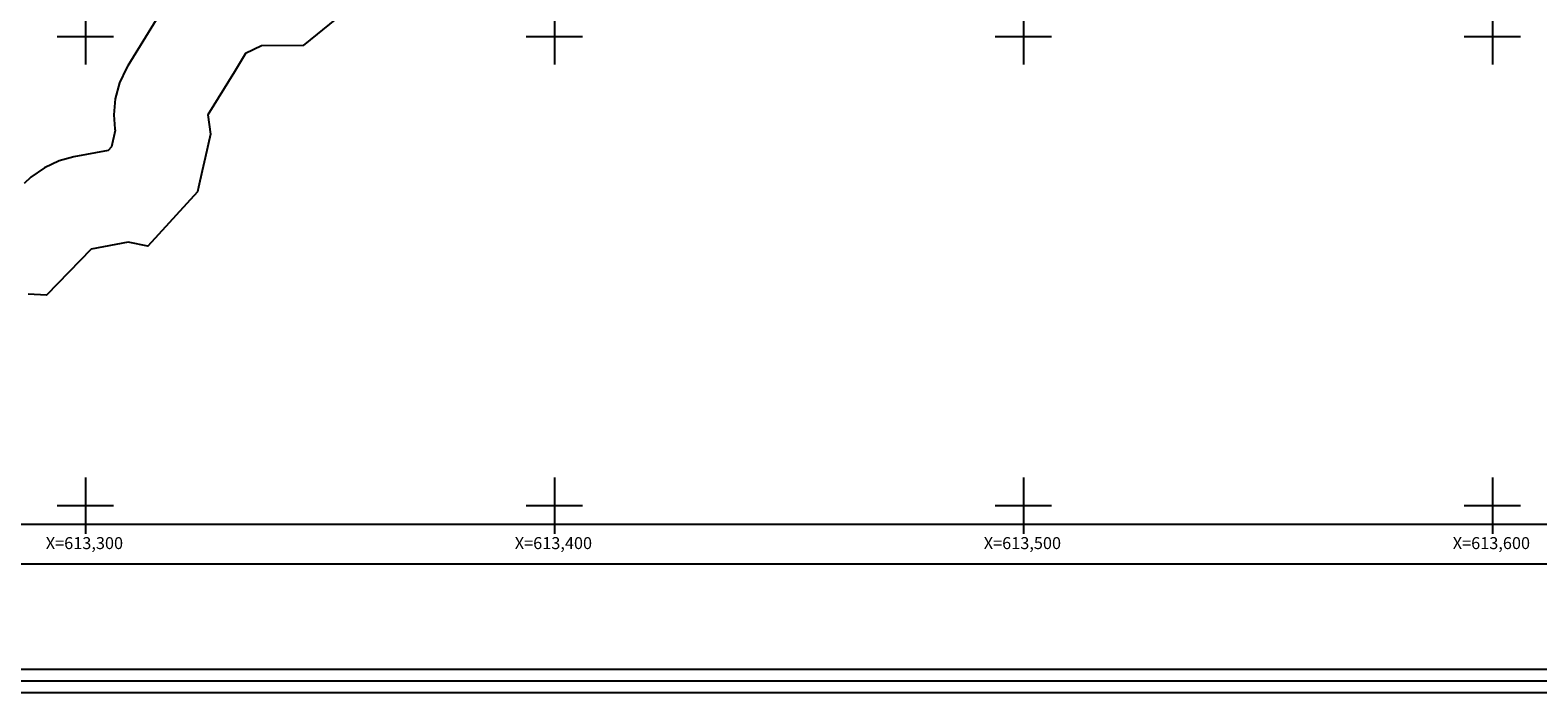
# Model space of a CAD drawing. Units: millimetres. Extents: x 612778 to 614028, y 2530060 to 2530870.
# Drawn here: x 613288 to 613610, y 2530060 to 2530201 of the extents above; entities that cross this region are included whole.
import ezdxf
from ezdxf.enums import TextEntityAlignment as Align

# ---------------------------------------------------------------- set-up
doc = ezdxf.new("R2010")
doc.units = ezdxf.units.MM
doc.header["$LTSCALE"] = 20
for name, color, linetype in [('acantilados2013', 7, 'Continuous'), ('CVL_RET_TX', 2, 'Continuous'), ('CVL_RETUTM', 8, 'Continuous'), ('margen2013', 7, 'Continuous'), ('SOLAPA', 7, 'Continuous')]:
    doc.layers.add(name, color=color, linetype=linetype)
doc.styles.add('ROMANA1', font='ROMANA1.shx')

msp = doc.modelspace()

# ---------------------------------------------------------------- linework, layer by layer
at = {"layer": 'acantilados2013', "color": 250}
for points in [[(613361.05, 2530209.96), (613349.44, 2530200.5), (613346.44, 2530198.04), (613337.53, 2530198), (613334.16, 2530196.34), (613331.77, 2530192.47), (613326.08, 2530183.25), (613326.68, 2530179.17), (613325.52, 2530174.09), (613324.9, 2530171.35), (613324.1, 2530167.85), (613323.87, 2530166.86), (613313.32, 2530155.31), (613309.11, 2530156.16), (613301.26, 2530154.66), (613291.69, 2530144.86), (613287.77, 2530145.03)], [(613317.14, 2530206.85), (613309.06, 2530193.75), (613308.76, 2530193.25), (613307.28, 2530190.09), (613306.38, 2530186.72), (613306.08, 2530183.25), (613306.29, 2530180.31), (613306.35, 2530179.96), (613305.55, 2530176.46), (613304.86, 2530175.71), (613297.52, 2530174.31), (613294.42, 2530173.46), (613291.26, 2530171.99), (613288.4, 2530169.99), (613286.94, 2530168.63)]]:
    msp.add_lwpolyline(points, dxfattribs=at)
at = {"layer": 'CVL_RETUTM', "color": 8, "linetype": 'Continuous'}
for p, q in [((613300, 2530206), (613300, 2530194)), ((613400, 2530206), (613400, 2530194)), ((613500, 2530206), (613500, 2530194)), ((613600, 2530206), (613600, 2530194)), ((613294, 2530200), (613306, 2530200)), ((613394, 2530200), (613406, 2530200)), ((613494, 2530200), (613506, 2530200)), ((613594, 2530200), (613606, 2530200)), ((613300, 2530106), (613300, 2530094)), ((613400, 2530106), (613400, 2530094)), ((613500, 2530106), (613500, 2530094)), ((613600, 2530106), (613600, 2530094)), ((613294, 2530100), (613306, 2530100)), ((613394, 2530100), (613406, 2530100)), ((613494, 2530100), (613506, 2530100)), ((613594, 2530100), (613606, 2530100))]:
    msp.add_line(p, q, dxfattribs=at)
at = {"layer": 'margen2013', "linetype": 'Continuous'}
msp.add_lwpolyline([(612801.05, 2530096), (612801.05, 2530834), (613866.05, 2530834), (613866.05, 2530096), (612801.05, 2530096)], dxfattribs=at)
at = {"layer": 'SOLAPA'}
msp.add_line((613874.55, 2530087.5), (612792.55, 2530087.5), dxfattribs=at)
at = {"layer": 'SOLAPA', "flags": 128}
for points in [[(612778.2, 2530870.11), (614028.2, 2530870.11), (614028.2, 2530060.11), (612778.2, 2530060.11)], [(612780.7, 2530867.61), (614025.7, 2530867.61), (614025.7, 2530062.61), (612780.7, 2530062.61)], [(612783.2, 2530865.11), (614023.2, 2530865.11), (614023.2, 2530065.11), (612783.2, 2530065.11)]]:
    msp.add_lwpolyline(points, close=True, dxfattribs=at)
at = {"layer": 'SOLAPA'}
for points in [[(612801.05, 2530096), (612801.05, 2530834), (613866.05, 2530834), (613866.05, 2530096), (612801.05, 2530096)], [(613621.05, 2530096), (612801.05, 2530096)], [(613866.05, 2530096), (613621.05, 2530096), (612801.05, 2530096)]]:
    msp.add_lwpolyline(points, dxfattribs=at)
at = {"layer": 'SOLAPA', "linetype": 'Continuous', "flags": 128}
msp.add_lwpolyline([(613600.65, 2530096), (612801.05, 2530096)], dxfattribs=at)

# ---------------------------------------------------------------- texts
at = {"layer": 'CVL_RET_TX', "color": 7, "style": 'ROMANA1'}
for s, p in [('X=613,300', (613308.03, 2530092.01)), ('X=613,400', (613408.03, 2530092.01)), ('X=613,500', (613508.03, 2530092.01)), ('X=613,600', (613608.03, 2530092.01))]:
    msp.add_text(s, height=2.55, dxfattribs=at).set_placement(p, align=Align.MIDDLE_RIGHT)

doc.saveas('drawing.dxf')
